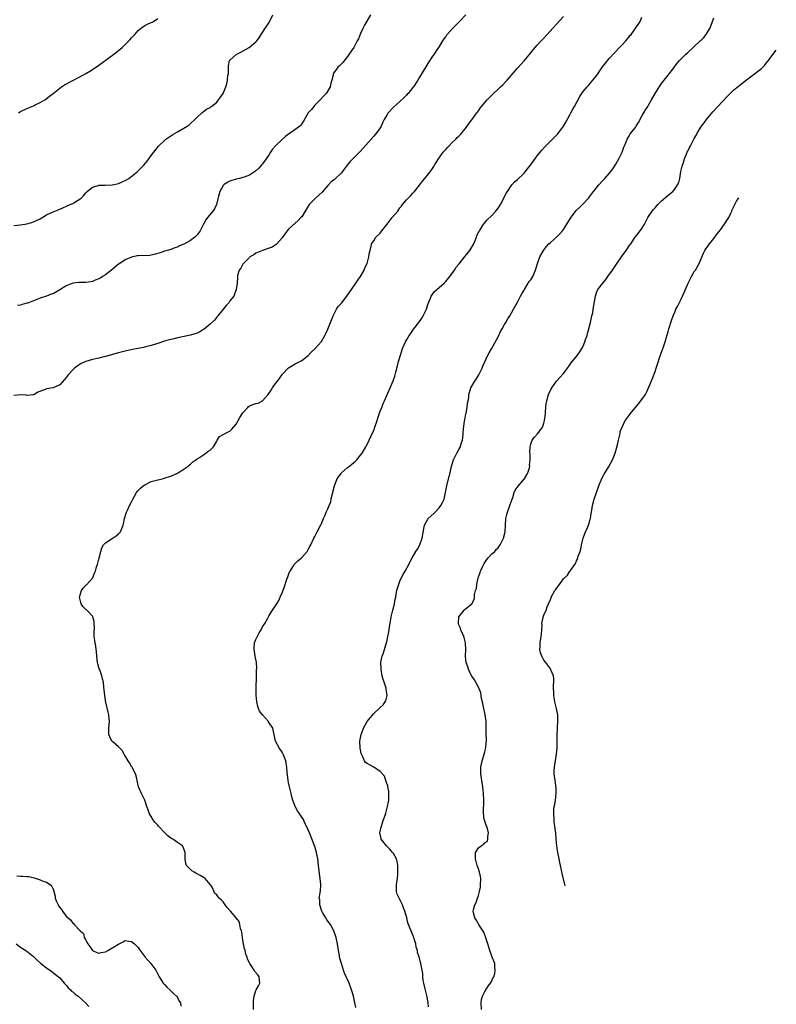
# Model space of a CAD drawing. Units: inches. Extents: x 2511000 to 2513632, y 1503000 to 1506000.
# Drawn here: x 2512971 to 2513202, y 1504005 to 1504306 of the extents above; entities that cross this region are included whole.
import ezdxf

# ---------------------------------------------------------------- set-up
doc = ezdxf.new("R2010")
doc.units = ezdxf.units.IN
doc.header["$MEASUREMENT"] = 0
doc.layers.add('LD25111503_10ft', color=100, linetype='Continuous')

msp = doc.modelspace()

# ---------------------------------------------------------------- linework, layer by layer
at = {"layer": 'LD25111503_10ft'}
for points, elevation in [([(2513107.17, 1504307), (2513105.22, 1504305), (2513105, 1504304.74), (2513103.33, 1504303), (2513101.24, 1504300.76), (2513101, 1504300.4), (2513100.39, 1504299.61), (2513100.05, 1504299), (2513099, 1504297.35), (2513098.8, 1504297), (2513098.05, 1504295.95), (2513097.44, 1504295), (2513097, 1504294.4), (2513095.63, 1504292.37), (2513094.88, 1504291.12), (2513093, 1504287.91), (2513092.44, 1504287), (2513091.12, 1504285), (2513091, 1504284.83), (2513089.48, 1504283), (2513089.25, 1504282.75), (2513089, 1504282.46), (2513088.28, 1504281.72), (2513087, 1504280.47), (2513085.16, 1504278.84), (2513083.45, 1504277), (2513083, 1504276.34), (2513082.24, 1504275), (2513081.81, 1504274.19), (2513081.31, 1504273), (2513081, 1504272.47), (2513080, 1504271), (2513079, 1504269.87), (2513078.21, 1504269), (2513075.78, 1504266.22), (2513074.82, 1504265.18), (2513071.82, 1504262.18), (2513070.92, 1504261.08), (2513069.35, 1504259), (2513069, 1504258.56), (2513067.36, 1504257), (2513067, 1504256.71), (2513066.02, 1504255.98), (2513065, 1504254.88), (2513063.23, 1504252.77), (2513061.25, 1504251), (2513061, 1504250.79), (2513059.27, 1504249), (2513058, 1504247), (2513057, 1504245.29), (2513056.76, 1504245), (2513055.9, 1504244.1), (2513055, 1504243.35), (2513053, 1504241.48), (2513052.56, 1504241), (2513051.89, 1504240.11), (2513051, 1504238.88), (2513049.43, 1504237), (2513049.22, 1504236.78), (2513047.98, 1504236.02), (2513047, 1504235.66), (2513045, 1504234.98), (2513043, 1504234.11), (2513042.32, 1504233.68), (2513041.18, 1504233), (2513041, 1504232.84), (2513039.15, 1504231), (2513039.11, 1504230.89), (2513039, 1504230.76), (2513038.39, 1504229.61), (2513037.88, 1504229), (2513037.36, 1504227.36), (2513037.31, 1504227), (2513037.33, 1504226.67), (2513037.22, 1504225), (2513036.99, 1504223), (2513036.23, 1504221), (2513035, 1504219.56), (2513034.66, 1504219), (2513033.88, 1504218.12), (2513031.31, 1504215), (2513031.18, 1504214.82), (2513031, 1504214.63), (2513030.29, 1504213.71), (2513029, 1504212.43), (2513027.12, 1504210.88), (2513027, 1504210.81), (2513025.88, 1504210.12), (2513025, 1504209.72), (2513023, 1504209.05), (2513020.53, 1504208.53), (2513019, 1504208.24), (2513018, 1504208), (2513017, 1504207.81), (2513015.31, 1504207.31), (2513015, 1504207.24), (2513013, 1504206.57), (2513011, 1504205.95), (2513009.62, 1504205.62), (2513008.64, 1504205.36), (2513005.31, 1504204.69), (2513003, 1504204.18), (2513001, 1504203.69), (2512997, 1504202.58), (2512996.47, 1504202.47), (2512995, 1504202.09), (2512993, 1504201.64), (2512991, 1504201.06), (2512989.6, 1504200.4), (2512989, 1504200.02), (2512988.36, 1504199.64), (2512987.55, 1504199), (2512987, 1504198.47), (2512985.57, 1504197), (2512985, 1504196.18), (2512984.46, 1504195.54), (2512983, 1504193.88), (2512981, 1504193.01), (2512979, 1504192.66), (2512978.37, 1504192.37), (2512976.31, 1504191.69), (2512975.28, 1504191), (2512975, 1504190.85), (2512974.85, 1504190.85), (2512973, 1504190.67), (2512972.73, 1504190.73), (2512971, 1504190.85), (2512969, 1504190.65)], 8270), ([(2512969, 1504242.57), (2512971, 1504242.8), (2512973, 1504243.1), (2512974.47, 1504243.53), (2512975, 1504243.71), (2512975.9, 1504244.1), (2512977, 1504244.69), (2512979, 1504245.89), (2512981, 1504246.79), (2512982.58, 1504247.43), (2512983, 1504247.58), (2512986.2, 1504249), (2512987, 1504249.38), (2512987.93, 1504249.93), (2512989, 1504250.52), (2512989.58, 1504251), (2512990.3, 1504251.7), (2512991, 1504252.58), (2512991.38, 1504253), (2512993, 1504254.34), (2512994.86, 1504254.86), (2512995, 1504254.91), (2512996.92, 1504254.93), (2512999, 1504255.03), (2513000.62, 1504255.38), (2513001, 1504255.48), (2513002.09, 1504255.91), (2513003.44, 1504256.56), (2513004.13, 1504257), (2513006.72, 1504259), (2513008.72, 1504261), (2513009.73, 1504262.27), (2513011, 1504263.98), (2513011.74, 1504265), (2513013.18, 1504266.82), (2513013.33, 1504267), (2513015, 1504268.6), (2513015.49, 1504269), (2513017, 1504270.02), (2513017.61, 1504270.39), (2513019, 1504271.2), (2513021, 1504272.32), (2513022, 1504273), (2513022.58, 1504273.42), (2513023, 1504273.76), (2513024.3, 1504275), (2513025, 1504275.71), (2513026.48, 1504277), (2513026.74, 1504277.26), (2513027, 1504277.43), (2513027.87, 1504278.13), (2513029, 1504278.71), (2513029.15, 1504278.85), (2513029.39, 1504279), (2513031, 1504280.34), (2513031.59, 1504281), (2513032.14, 1504281.86), (2513033.02, 1504283), (2513033.76, 1504285), (2513034.06, 1504285.94), (2513034.26, 1504287), (2513034.45, 1504288.45), (2513034.56, 1504289), (2513034.63, 1504291.37), (2513034.91, 1504293), (2513035, 1504293.13), (2513037, 1504294.91), (2513037.15, 1504295), (2513038.41, 1504295.59), (2513040.96, 1504297), (2513043, 1504298.72), (2513043.3, 1504299), (2513044.02, 1504299.98), (2513044.6, 1504301), (2513045.88, 1504303), (2513047, 1504304.64), (2513047.13, 1504304.87), (2513048.21, 1504307)], 8250), ([(2513078.05, 1504307), (2513076.18, 1504303.82), (2513075.76, 1504303), (2513075, 1504301.33), (2513074.32, 1504299.68), (2513073.99, 1504299), (2513072.89, 1504297), (2513072.15, 1504295.85), (2513071, 1504294.23), (2513069.55, 1504292.45), (2513068.57, 1504291.43), (2513068.07, 1504291), (2513067.59, 1504290.41), (2513067, 1504289.57), (2513066.65, 1504289), (2513066.58, 1504288.58), (2513066.18, 1504287), (2513065.9, 1504286.1), (2513065.64, 1504285), (2513064.42, 1504283), (2513063.76, 1504282.24), (2513062.63, 1504281), (2513061, 1504279.35), (2513060.68, 1504279), (2513059.93, 1504278.07), (2513059.01, 1504277), (2513057.54, 1504274.46), (2513056.68, 1504273.32), (2513056.37, 1504273), (2513053.78, 1504271), (2513053, 1504270.49), (2513052.11, 1504269.89), (2513051, 1504268.88), (2513048.98, 1504267), (2513048.09, 1504265.91), (2513047.43, 1504265), (2513047, 1504264.3), (2513046.1, 1504263), (2513045, 1504261.49), (2513044.79, 1504261.22), (2513043.85, 1504260.15), (2513042.82, 1504259.18), (2513042.59, 1504259), (2513041, 1504258), (2513039.4, 1504257.4), (2513039, 1504257.23), (2513038.02, 1504257), (2513037, 1504256.79), (2513035, 1504256.19), (2513034.25, 1504255.75), (2513033.19, 1504255), (2513033, 1504254.81), (2513032, 1504253), (2513031.6, 1504251.6), (2513030.93, 1504249), (2513030.34, 1504247.66), (2513029.84, 1504247), (2513028.19, 1504245), (2513027.7, 1504244.3), (2513026.94, 1504243.06), (2513025.9, 1504241), (2513025, 1504239.75), (2513024.64, 1504239.36), (2513024.29, 1504239), (2513023, 1504238.04), (2513021, 1504236.94), (2513019.61, 1504236.39), (2513019, 1504236), (2513018.21, 1504235.79), (2513017, 1504235.29), (2513015.9, 1504235), (2513015, 1504234.74), (2513013.7, 1504234.3), (2513012.19, 1504233.81), (2513011, 1504233.54), (2513010.53, 1504233.47), (2513007, 1504233.34), (2513006.68, 1504233.32), (2513005, 1504232.94), (2513003, 1504232.09), (2513001.35, 1504231), (2513001, 1504230.74), (2512998.95, 1504229.05), (2512997, 1504227.52), (2512996.14, 1504227), (2512995.48, 1504226.52), (2512995, 1504226.31), (2512993.9, 1504225.9), (2512993, 1504225.52), (2512992.57, 1504225.43), (2512991, 1504225.22), (2512989, 1504225.21), (2512987, 1504224.95), (2512985, 1504224.12), (2512983.04, 1504222.96), (2512981, 1504221.77), (2512980.43, 1504221.57), (2512979, 1504221.03), (2512977, 1504220.41), (2512973.49, 1504219), (2512973.14, 1504218.86), (2512973, 1504218.82), (2512971.58, 1504218.42), (2512971, 1504218.29), (2512970.14, 1504218.14)], 8260), ([(2513042.29, 1504003), (2513042.24, 1504005), (2513042.26, 1504005.74), (2513042.42, 1504007), (2513043, 1504008.82), (2513043.11, 1504009), (2513043.76, 1504010.24), (2513044.23, 1504011), (2513044.03, 1504013), (2513043.53, 1504013.53), (2513042.64, 1504014.64), (2513042.47, 1504015), (2513041.55, 1504016.45), (2513041.08, 1504017.08), (2513041, 1504017.27), (2513040.41, 1504018.41), (2513040.3, 1504019), (2513039.91, 1504019.91), (2513039.66, 1504021), (2513039.5, 1504021.5), (2513039.18, 1504023), (2513039, 1504024.18), (2513038.84, 1504025), (2513038.64, 1504026.64), (2513038.54, 1504027), (2513038.28, 1504027.72), (2513038.08, 1504029), (2513037.85, 1504029.85), (2513037, 1504031.04), (2513035.2, 1504033), (2513035.11, 1504033.11), (2513035, 1504033.28), (2513034.2, 1504034.2), (2513033.59, 1504035), (2513033, 1504035.9), (2513032.43, 1504036.43), (2513031.78, 1504037), (2513031.41, 1504037.41), (2513031, 1504038.01), (2513030.46, 1504038.46), (2513029.61, 1504040.39), (2513029.25, 1504041), (2513029, 1504041.22), (2513027.52, 1504043), (2513027.21, 1504043.21), (2513027, 1504043.3), (2513025.96, 1504043.96), (2513024.67, 1504044.67), (2513024.15, 1504045), (2513023.4, 1504045.4), (2513023, 1504045.78), (2513021.81, 1504047), (2513021.57, 1504047.57), (2513021.35, 1504049), (2513021.39, 1504050.61), (2513021.36, 1504051), (2513021, 1504052.12), (2513020.5, 1504053), (2513019, 1504054.05), (2513017.6, 1504055), (2513017.22, 1504055.22), (2513017, 1504055.39), (2513016.04, 1504056.04), (2513015.19, 1504057), (2513013.23, 1504059), (2513013, 1504059.29), (2513012.16, 1504060.16), (2513011.52, 1504061), (2513011, 1504061.96), (2513010.32, 1504063), (2513010.02, 1504064.02), (2513009.64, 1504065), (2513009, 1504067), (2513008.36, 1504068.36), (2513008, 1504069), (2513007.12, 1504071), (2513007, 1504071.46), (2513006.67, 1504073), (2513006.42, 1504074.42), (2513006.21, 1504075), (2513005.31, 1504076.69), (2513005.12, 1504077.12), (2513005, 1504077.29), (2513004.34, 1504078.34), (2513003.9, 1504079), (2513002.85, 1504080.85), (2513002.74, 1504081), (2513002.13, 1504082.13), (2513001.24, 1504083), (2513001, 1504083.31), (2512999.36, 1504084.64), (2512998.95, 1504085), (2512998.36, 1504086.36), (2512998, 1504087), (2512998.07, 1504087.93), (2512998.07, 1504089), (2512998.11, 1504090.11), (2512998.22, 1504091), (2512998.14, 1504091.86), (2512998, 1504093), (2512997.83, 1504093.83), (2512997.1, 1504096.9), (2512997, 1504097.46), (2512996.76, 1504099), (2512996.54, 1504101.46), (2512996.36, 1504103), (2512996.05, 1504104.05), (2512995.87, 1504105), (2512995.25, 1504106.75), (2512995.11, 1504107.11), (2512994.66, 1504108.66), (2512994.6, 1504109), (2512994.4, 1504111), (2512994.3, 1504112.3), (2512994.05, 1504114.05), (2512993.84, 1504115), (2512993.78, 1504115.78), (2512993.59, 1504117), (2512993.56, 1504118.44), (2512993.69, 1504119.69), (2512993.59, 1504121), (2512993.52, 1504121.52), (2512993.1, 1504123), (2512993, 1504123.22), (2512991.33, 1504125), (2512991.16, 1504125.16), (2512991, 1504125.28), (2512990.11, 1504126.11), (2512989.56, 1504127), (2512989.08, 1504129), (2512989.71, 1504131), (2512990.22, 1504131.78), (2512991, 1504132.66), (2512991.18, 1504132.82), (2512993, 1504134.81), (2512993.1, 1504135), (2512993.68, 1504136.32), (2512993.91, 1504137), (2512994.3, 1504138.3), (2512994.55, 1504139), (2512995, 1504140.64), (2512995.56, 1504143), (2512995.92, 1504144.08), (2512996.4, 1504145), (2512997, 1504145.62), (2512998.7, 1504146.7), (2513000.26, 1504147.74), (2513001, 1504148.37), (2513001.6, 1504149), (2513001.96, 1504149.96), (2513002.42, 1504151), (2513002.54, 1504151.46), (2513002.78, 1504153), (2513003.34, 1504154.66), (2513003.42, 1504155), (2513003.79, 1504155.79), (2513004.38, 1504157), (2513005, 1504158.14), (2513005.27, 1504158.73), (2513005.38, 1504159), (2513005.88, 1504159.88), (2513006.49, 1504161), (2513006.7, 1504161.3), (2513007.7, 1504162.3), (2513008.56, 1504163), (2513009, 1504163.3), (2513011, 1504164.31), (2513013, 1504164.91), (2513013.48, 1504165), (2513014.7, 1504165.3), (2513015.6, 1504165.6), (2513017, 1504166.04), (2513019, 1504166.91), (2513019.18, 1504167), (2513022.3, 1504169), (2513022.63, 1504169.37), (2513023, 1504169.67), (2513023.66, 1504170.34), (2513024.62, 1504171), (2513025, 1504171.33), (2513025.7, 1504171.7), (2513027, 1504172.54), (2513027.65, 1504173), (2513028.42, 1504173.58), (2513029, 1504173.95), (2513029.99, 1504175), (2513031, 1504176.73), (2513031.19, 1504177), (2513031.85, 1504178.15), (2513033, 1504178.72), (2513033.15, 1504178.85), (2513034.47, 1504179.53), (2513035, 1504179.72), (2513035.64, 1504180.36), (2513037, 1504181.92), (2513038.12, 1504183.88), (2513038.8, 1504185), (2513039, 1504185.31), (2513040.48, 1504187), (2513040.73, 1504187.27), (2513041, 1504187.44), (2513042.08, 1504187.92), (2513043, 1504188.25), (2513043.65, 1504188.35), (2513045, 1504189.04), (2513046.69, 1504191), (2513047.68, 1504192.32), (2513048.08, 1504193), (2513049, 1504194.29), (2513049.6, 1504195), (2513050.15, 1504195.85), (2513051, 1504197.07), (2513052.89, 1504199), (2513053, 1504199.09), (2513055, 1504200.34), (2513055.43, 1504200.57), (2513057, 1504201.36), (2513059, 1504202.91), (2513059.97, 1504204.03), (2513061, 1504204.87), (2513061.13, 1504205), (2513062.93, 1504207), (2513063, 1504207.1), (2513064.07, 1504209), (2513064.38, 1504209.62), (2513065, 1504210.91), (2513066.58, 1504215), (2513067.67, 1504217), (2513068.18, 1504217.82), (2513069.21, 1504219), (2513070.05, 1504220.05), (2513070.78, 1504221), (2513071.66, 1504222.34), (2513072.19, 1504223), (2513073.57, 1504225), (2513074.12, 1504225.88), (2513074.91, 1504227), (2513076.05, 1504229), (2513076.29, 1504229.71), (2513076.96, 1504231), (2513077.55, 1504233), (2513077.66, 1504234.34), (2513077.9, 1504235), (2513078.27, 1504236.27), (2513078.3, 1504237), (2513079, 1504237.91), (2513079.64, 1504239), (2513081, 1504240.26), (2513081.51, 1504241), (2513083.08, 1504243), (2513084.69, 1504245), (2513086.33, 1504247), (2513087, 1504247.96), (2513087.45, 1504248.55), (2513087.76, 1504249), (2513089, 1504250.48), (2513089.51, 1504251), (2513090.29, 1504251.71), (2513091, 1504252.53), (2513091.43, 1504253), (2513093, 1504254.98), (2513093.88, 1504256.12), (2513094.62, 1504257), (2513095, 1504257.49), (2513096.24, 1504259), (2513097, 1504260.07), (2513097.36, 1504260.64), (2513097.62, 1504261), (2513098.11, 1504261.89), (2513098.85, 1504263), (2513100.25, 1504265), (2513100.59, 1504265.41), (2513101, 1504265.8), (2513101.55, 1504266.45), (2513102.07, 1504267), (2513103, 1504267.95), (2513104.08, 1504269), (2513104.51, 1504269.49), (2513105, 1504269.92), (2513105.54, 1504270.46), (2513106.03, 1504271), (2513107, 1504272.16), (2513107.61, 1504273), (2513108.16, 1504273.84), (2513109, 1504274.89), (2513110.52, 1504277), (2513110.71, 1504277.29), (2513111, 1504277.67), (2513111.53, 1504278.47), (2513111.99, 1504279), (2513113.66, 1504281), (2513115.6, 1504283), (2513117, 1504284.24), (2513117.8, 1504285), (2513118.44, 1504285.56), (2513119.42, 1504286.58), (2513119.75, 1504287), (2513121, 1504288.47), (2513123, 1504290.7), (2513124.11, 1504291.89), (2513125.04, 1504292.96), (2513127, 1504295.37), (2513127.76, 1504296.25), (2513128.34, 1504297), (2513129, 1504297.74), (2513130.17, 1504299), (2513130.59, 1504299.41), (2513131, 1504299.87), (2513133.88, 1504303), (2513135, 1504304.29), (2513137, 1504306.51)], 8280), ([(2513073.54, 1504003.54), (2513073.24, 1504005), (2513072.79, 1504007), (2513072.37, 1504008.37), (2513072.25, 1504009), (2513071.51, 1504011), (2513071, 1504012.13), (2513070.72, 1504012.72), (2513070.6, 1504013), (2513070.1, 1504014.1), (2513069.76, 1504015), (2513069.1, 1504017), (2513068.58, 1504019), (2513068.51, 1504019.49), (2513068.23, 1504021), (2513067.91, 1504023), (2513067.47, 1504025), (2513066.81, 1504027), (2513065.75, 1504029), (2513065, 1504029.98), (2513064.57, 1504030.57), (2513064.33, 1504031), (2513063.37, 1504032.63), (2513063.14, 1504033), (2513062.49, 1504035), (2513062.48, 1504036.48), (2513062.37, 1504037), (2513062.67, 1504038.67), (2513062.69, 1504039.31), (2513062.84, 1504041), (2513062.83, 1504041.17), (2513062.66, 1504043), (2513062.46, 1504044.46), (2513062.27, 1504046.27), (2513062.16, 1504047), (2513062.06, 1504048.06), (2513061.89, 1504049), (2513061.59, 1504050.41), (2513061.49, 1504051), (2513061, 1504052.82), (2513059.32, 1504057), (2513059, 1504057.9), (2513058.46, 1504059), (2513057.95, 1504059.95), (2513057.51, 1504061), (2513057, 1504061.76), (2513056.21, 1504063), (2513055.69, 1504063.69), (2513054.98, 1504065), (2513054.29, 1504067), (2513054.01, 1504068.01), (2513053.79, 1504069), (2513053.29, 1504071), (2513053, 1504072.32), (2513052.86, 1504073), (2513052.69, 1504074.69), (2513052.58, 1504075.42), (2513052.49, 1504077), (2513052.28, 1504078.28), (2513052.15, 1504079), (2513051.36, 1504081), (2513051.24, 1504081.24), (2513051, 1504081.64), (2513050.07, 1504083), (2513048.93, 1504085), (2513048.13, 1504089), (2513046.88, 1504090.88), (2513046.82, 1504091), (2513045, 1504093), (2513044.13, 1504094.13), (2513043.8, 1504095), (2513043.54, 1504095.54), (2513043.23, 1504097), (2513043.06, 1504099.06), (2513043.06, 1504101), (2513043.1, 1504102.9), (2513043.12, 1504103.12), (2513043.17, 1504105), (2513043.2, 1504106.8), (2513043.32, 1504107.32), (2513043.21, 1504109), (2513042.79, 1504111), (2513042.51, 1504112.51), (2513042.43, 1504113), (2513042.45, 1504113.55), (2513042.59, 1504115), (2513043, 1504116.08), (2513043.94, 1504118.06), (2513044.56, 1504119), (2513045, 1504119.9), (2513045.72, 1504121), (2513046.59, 1504122.59), (2513047, 1504123.38), (2513047.62, 1504124.38), (2513049.35, 1504127), (2513049.97, 1504128.03), (2513050.42, 1504129), (2513051, 1504130.36), (2513051.69, 1504132.31), (2513052.49, 1504134.49), (2513052.75, 1504135.25), (2513053.3, 1504136.7), (2513053.46, 1504137), (2513054.32, 1504138.32), (2513054.72, 1504139), (2513055, 1504139.31), (2513055.84, 1504140.16), (2513056.89, 1504141), (2513057, 1504141.1), (2513058.61, 1504143), (2513059, 1504143.62), (2513059.47, 1504144.53), (2513059.74, 1504145), (2513060.7, 1504147), (2513061, 1504147.56), (2513061.71, 1504149), (2513062.84, 1504151.16), (2513063, 1504151.51), (2513063.62, 1504153), (2513064.1, 1504153.9), (2513064.5, 1504155), (2513065, 1504155.99), (2513065.38, 1504157), (2513065.87, 1504158.13), (2513066, 1504159), (2513066.25, 1504160.25), (2513066.99, 1504163), (2513067.77, 1504165), (2513068.19, 1504165.81), (2513069, 1504166.81), (2513069.19, 1504167), (2513071, 1504168.6), (2513071.62, 1504169), (2513072.34, 1504169.66), (2513073.42, 1504170.58), (2513073.85, 1504171), (2513075, 1504172.43), (2513075.42, 1504173), (2513076.6, 1504175), (2513077, 1504175.63), (2513077.58, 1504177), (2513078.07, 1504178.07), (2513078.55, 1504179), (2513079, 1504179.95), (2513079.38, 1504181), (2513080.04, 1504183), (2513080.25, 1504183.75), (2513081, 1504185.84), (2513081.44, 1504187), (2513081.84, 1504188.16), (2513082.26, 1504189), (2513083, 1504190.65), (2513083.32, 1504191.32), (2513084.06, 1504193), (2513084.91, 1504195.09), (2513085.43, 1504196.57), (2513085.55, 1504197), (2513085.73, 1504197.73), (2513086.32, 1504199.68), (2513086.62, 1504201), (2513087.19, 1504203), (2513087.83, 1504205), (2513088.67, 1504207), (2513089, 1504207.59), (2513089.87, 1504209), (2513090.36, 1504209.64), (2513091, 1504210.66), (2513091.24, 1504211), (2513092.76, 1504213), (2513093.69, 1504214.31), (2513094.09, 1504215), (2513095, 1504216.79), (2513095.09, 1504217), (2513095.54, 1504218.46), (2513096.38, 1504220.38), (2513096.61, 1504221), (2513097.61, 1504222.39), (2513098.28, 1504223), (2513099, 1504223.62), (2513100.55, 1504225), (2513101, 1504225.47), (2513102.3, 1504227), (2513103.71, 1504229), (2513104.18, 1504229.82), (2513105, 1504230.74), (2513105.1, 1504230.9), (2513107, 1504233.19), (2513108.41, 1504235), (2513109, 1504235.98), (2513109.57, 1504237), (2513110.41, 1504239), (2513110.57, 1504239.43), (2513111.18, 1504240.82), (2513111.29, 1504241), (2513111.84, 1504241.84), (2513112.55, 1504243), (2513112.75, 1504243.25), (2513113.71, 1504244.29), (2513115, 1504245.55), (2513116.29, 1504247), (2513116.61, 1504247.39), (2513117, 1504247.91), (2513117.44, 1504248.56), (2513117.71, 1504249), (2513118.8, 1504251), (2513119.52, 1504252.48), (2513119.85, 1504253), (2513121, 1504254.69), (2513121.25, 1504255), (2513122.08, 1504255.92), (2513123, 1504256.7), (2513125, 1504258.64), (2513125.32, 1504259), (2513126.05, 1504259.95), (2513126.95, 1504261), (2513129, 1504263.9), (2513129.89, 1504265), (2513130.36, 1504265.64), (2513131.32, 1504266.68), (2513134.32, 1504269.68), (2513135, 1504270.32), (2513135.33, 1504270.67), (2513137.05, 1504273), (2513137.77, 1504274.23), (2513139, 1504276.42), (2513139.3, 1504277), (2513139.85, 1504278.15), (2513140.34, 1504279), (2513141.97, 1504282.03), (2513142.59, 1504283), (2513143, 1504283.57), (2513144.21, 1504285), (2513144.62, 1504285.38), (2513145, 1504285.79), (2513146, 1504287), (2513147, 1504288.28), (2513147.47, 1504289), (2513148.94, 1504291.06), (2513149.81, 1504292.19), (2513151, 1504293.65), (2513152.57, 1504295.43), (2513154.17, 1504297), (2513155, 1504297.88), (2513156.03, 1504299), (2513156.45, 1504299.55), (2513157, 1504300.22), (2513157.34, 1504300.66), (2513157.65, 1504301), (2513159.17, 1504303), (2513160.4, 1504305), (2513161, 1504306.29)], 8290), ([(2513095.77, 1504003.77), (2513095.67, 1504005), (2513095.25, 1504007.25), (2513094.86, 1504008.86), (2513094.73, 1504009.27), (2513094.33, 1504011), (2513094.15, 1504011.85), (2513094.02, 1504013), (2513093.99, 1504013.98), (2513093.81, 1504015), (2513093.52, 1504016.48), (2513093.45, 1504017), (2513093.33, 1504017.33), (2513093, 1504018.72), (2513092.92, 1504019), (2513092.41, 1504020.41), (2513092.39, 1504021), (2513092.02, 1504022.02), (2513091.91, 1504023), (2513091.4, 1504024.6), (2513091.25, 1504025), (2513090.4, 1504027), (2513090.04, 1504027.96), (2513089.63, 1504029), (2513089.46, 1504029.46), (2513089.08, 1504031), (2513088.53, 1504033), (2513088.06, 1504034.06), (2513087.77, 1504035), (2513087, 1504036.55), (2513086.74, 1504037), (2513086.2, 1504038.2), (2513085.93, 1504039), (2513085.95, 1504040.05), (2513085.92, 1504041), (2513086.09, 1504041.91), (2513086.23, 1504043), (2513086.33, 1504044.33), (2513086.41, 1504045), (2513086.37, 1504047), (2513086.19, 1504048.19), (2513085.97, 1504049), (2513085, 1504050.66), (2513084.78, 1504051), (2513083.97, 1504051.97), (2513082.86, 1504053), (2513081.26, 1504055), (2513081.23, 1504055.23), (2513080.88, 1504057), (2513081.28, 1504058.72), (2513081.36, 1504059), (2513082.03, 1504061), (2513082.25, 1504061.75), (2513082.68, 1504063), (2513083.24, 1504065), (2513083.52, 1504066.48), (2513083.58, 1504067), (2513083.58, 1504067.58), (2513083.63, 1504069), (2513083.58, 1504069.57), (2513083.34, 1504071), (2513083.31, 1504071.31), (2513083, 1504072.05), (2513082.68, 1504073), (2513082.28, 1504074.28), (2513081, 1504075.73), (2513079.05, 1504077.05), (2513079, 1504077.05), (2513077.76, 1504077.76), (2513077, 1504078.18), (2513076.52, 1504078.52), (2513076.18, 1504079), (2513075.56, 1504080.44), (2513075.25, 1504081), (2513075.18, 1504081.18), (2513074.85, 1504082.85), (2513074.77, 1504085), (2513075.14, 1504087), (2513075.63, 1504088.37), (2513075.92, 1504089), (2513077, 1504091.03), (2513079, 1504093.46), (2513080.85, 1504095.15), (2513081, 1504095.33), (2513081.89, 1504096.11), (2513082.66, 1504097.34), (2513083.08, 1504099), (2513083.06, 1504099.06), (2513083, 1504099.6), (2513082.83, 1504100.83), (2513082.84, 1504101), (2513082.79, 1504101.21), (2513082.22, 1504103), (2513081.89, 1504103.89), (2513081.61, 1504105), (2513081.23, 1504107), (2513081.26, 1504107.26), (2513081.21, 1504109), (2513081.44, 1504110.56), (2513081.63, 1504111), (2513082, 1504112), (2513083, 1504115.47), (2513083.6, 1504118.4), (2513083.8, 1504119.8), (2513084.34, 1504123), (2513084.8, 1504125), (2513085.31, 1504127), (2513085.59, 1504128.41), (2513085.72, 1504129), (2513085.9, 1504129.9), (2513086.09, 1504131), (2513086.25, 1504131.75), (2513086.63, 1504133), (2513087, 1504133.86), (2513087.53, 1504135), (2513088.04, 1504135.96), (2513088.66, 1504137), (2513089.7, 1504139), (2513090.12, 1504139.88), (2513090.73, 1504141), (2513091.92, 1504143), (2513092.37, 1504143.63), (2513093.1, 1504145), (2513093.86, 1504147), (2513094.47, 1504150.47), (2513094.54, 1504151), (2513095, 1504151.97), (2513095.63, 1504153), (2513097.38, 1504154.62), (2513097.76, 1504155), (2513099, 1504156.3), (2513099.55, 1504157), (2513099.99, 1504157.99), (2513100.5, 1504159), (2513100.99, 1504161), (2513101.38, 1504163), (2513102.06, 1504165.94), (2513102.34, 1504167), (2513102.8, 1504169), (2513103, 1504169.7), (2513103.31, 1504170.69), (2513103.42, 1504171), (2513104.38, 1504173), (2513105, 1504174.14), (2513105.33, 1504174.67), (2513105.48, 1504175), (2513105.65, 1504175.65), (2513106.13, 1504177), (2513106.28, 1504177.72), (2513106.48, 1504180.48), (2513106.78, 1504182.78), (2513106.81, 1504183.19), (2513107.16, 1504185), (2513107.23, 1504185.23), (2513107.55, 1504187), (2513107.65, 1504188.35), (2513107.85, 1504189), (2513108.05, 1504190.05), (2513108.07, 1504191), (2513108.54, 1504192.54), (2513108.66, 1504193), (2513109.86, 1504195), (2513110.33, 1504195.67), (2513111.11, 1504197), (2513112.12, 1504199), (2513112.4, 1504199.6), (2513113.9, 1504203), (2513114.3, 1504203.7), (2513115, 1504204.89), (2513117, 1504208.54), (2513117.79, 1504210.21), (2513118.26, 1504211), (2513119, 1504212.39), (2513119.37, 1504213), (2513119.95, 1504214.05), (2513120.56, 1504215), (2513121, 1504215.67), (2513121.73, 1504217), (2513123, 1504219.13), (2513123.91, 1504221), (2513124.29, 1504221.71), (2513125, 1504222.85), (2513125.07, 1504223), (2513126.56, 1504225.44), (2513127, 1504226.01), (2513127.61, 1504227), (2513128.49, 1504229), (2513129.09, 1504231), (2513129.81, 1504233), (2513130.93, 1504235), (2513131.84, 1504236.16), (2513132.58, 1504237), (2513133, 1504237.43), (2513134.83, 1504239), (2513135.93, 1504240.07), (2513136.75, 1504241), (2513137, 1504241.36), (2513138.02, 1504243), (2513139.12, 1504244.88), (2513140.86, 1504247.14), (2513141.86, 1504248.14), (2513143, 1504249.18), (2513144.67, 1504251), (2513145, 1504251.39), (2513146.18, 1504253), (2513147, 1504254.03), (2513147.82, 1504255), (2513149, 1504256.34), (2513149.69, 1504257), (2513151, 1504258.49), (2513151.43, 1504259), (2513152.11, 1504259.89), (2513153, 1504261.35), (2513153.94, 1504263), (2513154.93, 1504265), (2513155.47, 1504266.53), (2513155.66, 1504267), (2513156.19, 1504268.19), (2513156.5, 1504269), (2513156.66, 1504269.34), (2513157, 1504269.85), (2513157.42, 1504270.58), (2513159, 1504272.61), (2513159.25, 1504273), (2513159.91, 1504274.09), (2513161, 1504276), (2513162.05, 1504277.95), (2513162.76, 1504279), (2513163, 1504279.38), (2513163.93, 1504281), (2513165.06, 1504283), (2513166.56, 1504285.44), (2513167, 1504285.98), (2513167.77, 1504287), (2513169, 1504288.59), (2513169.34, 1504289), (2513170.44, 1504290.44), (2513171.76, 1504292.24), (2513172.45, 1504293), (2513173, 1504293.57), (2513174.45, 1504295), (2513175, 1504295.46), (2513176.68, 1504297), (2513177, 1504297.27), (2513178.84, 1504299), (2513179, 1504299.17), (2513179.94, 1504300.06), (2513180.67, 1504301), (2513181.84, 1504303), (2513182.17, 1504303.83), (2513183, 1504306.12)], 8300), ([(2512970.43, 1504277), (2512971, 1504277.4), (2512973, 1504278.34), (2512973.47, 1504278.53), (2512975, 1504279.23), (2512975.46, 1504279.46), (2512977, 1504280.19), (2512978.43, 1504281), (2512978.78, 1504281.22), (2512979.91, 1504282.09), (2512980.96, 1504283), (2512983, 1504284.61), (2512983.52, 1504285), (2512984.44, 1504285.56), (2512987.05, 1504286.95), (2512989, 1504287.95), (2512991, 1504289.03), (2512992.22, 1504289.78), (2512993, 1504290.24), (2512995, 1504291.61), (2512999.56, 1504295), (2513001, 1504296.1), (2513002.11, 1504297), (2513004.17, 1504299), (2513004.56, 1504299.44), (2513005, 1504300), (2513005.97, 1504301), (2513007, 1504302.18), (2513008, 1504303), (2513009, 1504303.71), (2513009.83, 1504304.17), (2513011, 1504304.64), (2513011.24, 1504304.76), (2513011.69, 1504305), (2513013, 1504305.83)], 8240), ([(2513111.92, 1504003), (2513111.82, 1504005), (2513111.98, 1504006.02), (2513112.21, 1504007), (2513113, 1504008.5), (2513113.94, 1504010.06), (2513114.7, 1504011), (2513115, 1504011.57), (2513115.42, 1504012.58), (2513115.68, 1504013), (2513115.99, 1504013.99), (2513116.17, 1504015), (2513116.04, 1504015.96), (2513116.02, 1504017), (2513115.75, 1504017.75), (2513115.25, 1504019), (2513115, 1504019.58), (2513114.49, 1504021), (2513113.9, 1504023), (2513113.39, 1504024.61), (2513113.22, 1504025.22), (2513112.63, 1504026.63), (2513111.21, 1504028.79), (2513110.36, 1504030.36), (2513109.87, 1504031), (2513109.48, 1504032.52), (2513109.39, 1504033), (2513109.48, 1504033.48), (2513109.88, 1504035), (2513110.3, 1504035.7), (2513110.71, 1504037), (2513111, 1504037.8), (2513111.34, 1504039), (2513111.62, 1504040.38), (2513111.69, 1504041), (2513111.7, 1504043), (2513111.62, 1504043.62), (2513111.33, 1504045), (2513111, 1504045.92), (2513110.67, 1504047), (2513110.1, 1504049), (2513110.1, 1504049.9), (2513110.15, 1504051), (2513111, 1504052.34), (2513111.82, 1504053), (2513112.57, 1504053.43), (2513113, 1504053.88), (2513113.65, 1504054.35), (2513113.93, 1504055), (2513113.87, 1504055.87), (2513114.09, 1504057), (2513113.74, 1504058.26), (2513113.34, 1504059.34), (2513112.84, 1504060.84), (2513112.81, 1504061), (2513112.58, 1504063), (2513112.66, 1504067), (2513112.57, 1504069), (2513112.39, 1504071), (2513112.1, 1504073), (2513111.78, 1504075), (2513111.78, 1504076.22), (2513111.76, 1504077), (2513112.17, 1504079), (2513112.36, 1504079.64), (2513112.81, 1504081), (2513113, 1504081.76), (2513113.27, 1504083), (2513113.38, 1504084.62), (2513113.44, 1504085), (2513113.46, 1504085.46), (2513113.41, 1504087), (2513113.39, 1504088.61), (2513113.4, 1504089.4), (2513113.34, 1504091), (2513113.06, 1504093.06), (2513112.56, 1504095.44), (2513112.25, 1504097), (2513111.99, 1504098.01), (2513111.82, 1504099), (2513111.72, 1504099.72), (2513111, 1504101.46), (2513109.78, 1504103.78), (2513109, 1504104.88), (2513108.93, 1504105), (2513108.32, 1504106.32), (2513107.98, 1504107), (2513107.72, 1504107.72), (2513107.31, 1504109), (2513107.06, 1504111), (2513107.12, 1504113), (2513107.03, 1504115), (2513106.63, 1504116.63), (2513106.51, 1504117), (2513106.09, 1504117.91), (2513105.62, 1504119), (2513105.48, 1504119.48), (2513105, 1504120.6), (2513104.91, 1504120.91), (2513104.9, 1504121), (2513105.02, 1504122.98), (2513106.63, 1504125), (2513107, 1504125.37), (2513108.99, 1504127.01), (2513109.74, 1504128.26), (2513109.8, 1504129), (2513109.8, 1504129.8), (2513110.14, 1504131), (2513110.38, 1504131.62), (2513110.49, 1504133), (2513110.93, 1504134.93), (2513111.49, 1504136.51), (2513111.64, 1504137), (2513112.28, 1504138.28), (2513112.73, 1504139.27), (2513113, 1504139.65), (2513113.53, 1504140.47), (2513114.03, 1504141), (2513115, 1504142.1), (2513116.03, 1504143), (2513116.45, 1504143.55), (2513117, 1504144.06), (2513117.39, 1504144.61), (2513117.7, 1504145), (2513118.38, 1504146.38), (2513118.66, 1504147), (2513119.16, 1504149), (2513119.39, 1504153), (2513119.74, 1504154.26), (2513119.91, 1504155), (2513120.65, 1504157), (2513120.72, 1504157.28), (2513121.29, 1504159), (2513121.48, 1504159.48), (2513121.96, 1504161), (2513122.27, 1504161.73), (2513123.11, 1504162.89), (2513124.92, 1504165), (2513125, 1504165.11), (2513125.71, 1504166.29), (2513126.09, 1504167), (2513126.57, 1504168.57), (2513126.68, 1504169), (2513126.67, 1504169.33), (2513126.81, 1504171), (2513126.79, 1504172.79), (2513126.77, 1504173.23), (2513126.85, 1504175), (2513127, 1504175.74), (2513127.4, 1504177), (2513128.1, 1504177.9), (2513129.09, 1504178.91), (2513129.43, 1504179.43), (2513130.55, 1504181), (2513131, 1504182.21), (2513131.2, 1504183), (2513131.47, 1504185), (2513131.53, 1504185.53), (2513131.62, 1504187), (2513131.76, 1504188.24), (2513131.87, 1504189), (2513132.46, 1504191), (2513133.29, 1504192.71), (2513133.47, 1504193), (2513134.91, 1504195), (2513135.89, 1504196.11), (2513137, 1504197.32), (2513138.2, 1504199), (2513139, 1504200.06), (2513139.38, 1504200.62), (2513141.34, 1504203), (2513142.04, 1504203.96), (2513142.66, 1504205), (2513143, 1504205.74), (2513143.52, 1504207), (2513143.76, 1504207.76), (2513144.2, 1504209), (2513144.38, 1504209.62), (2513144.74, 1504211), (2513145.23, 1504213), (2513145.53, 1504214.47), (2513145.71, 1504215), (2513145.94, 1504215.94), (2513146.13, 1504217), (2513146.75, 1504221), (2513147, 1504221.67), (2513147.34, 1504222.66), (2513147.51, 1504223), (2513149.05, 1504225), (2513149.92, 1504226.08), (2513150.59, 1504227), (2513152.01, 1504229), (2513153, 1504230.48), (2513153.22, 1504230.78), (2513154.77, 1504233), (2513156.19, 1504235), (2513157.34, 1504236.66), (2513157.55, 1504237), (2513158.95, 1504239), (2513159.84, 1504240.16), (2513161, 1504241.72), (2513161.76, 1504243), (2513162.2, 1504243.8), (2513162.82, 1504245), (2513164.1, 1504247), (2513164.51, 1504247.49), (2513165, 1504248.03), (2513165.44, 1504248.56), (2513165.83, 1504249), (2513167, 1504250.15), (2513169, 1504251.9), (2513170.39, 1504253), (2513171, 1504253.71), (2513171.9, 1504255), (2513172.22, 1504255.78), (2513172.53, 1504257), (2513172.9, 1504259.1), (2513173.26, 1504260.74), (2513173.34, 1504261), (2513173.56, 1504261.56), (2513174.01, 1504263), (2513174.85, 1504265), (2513175, 1504265.32), (2513175.58, 1504266.42), (2513175.86, 1504267), (2513176.79, 1504268.79), (2513177, 1504269.17), (2513177.68, 1504270.32), (2513178.01, 1504271), (2513179.22, 1504273), (2513180, 1504274), (2513180.68, 1504275), (2513182.66, 1504277.34), (2513184.24, 1504279), (2513187, 1504282.08), (2513187.94, 1504283), (2513189, 1504283.98), (2513191, 1504285.58), (2513193, 1504287.15), (2513195, 1504288.67), (2513196.36, 1504289.64), (2513197, 1504290.16), (2513197.47, 1504290.53), (2513198.48, 1504291.52), (2513199, 1504292.2), (2513199.65, 1504293), (2513201, 1504294.86), (2513202.07, 1504296.23)], 8310), ([(2513137.49, 1504040.8), (2513137.42, 1504041.17), (2513136.59, 1504044.59), (2513136.43, 1504045.57), (2513136.13, 1504047), (2513135.92, 1504047.92), (2513135.72, 1504049), (2513135.28, 1504051), (2513134.95, 1504053), (2513134.76, 1504055), (2513134.62, 1504057), (2513134.58, 1504057.42), (2513134.38, 1504059), (2513134.21, 1504060.21), (2513134.12, 1504061), (2513134.02, 1504063), (2513134.1, 1504064.1), (2513134.19, 1504065), (2513134.32, 1504065.68), (2513134.53, 1504067), (2513134.78, 1504069), (2513134.74, 1504070.74), (2513134.72, 1504071), (2513134.53, 1504072.53), (2513134.42, 1504073), (2513134.31, 1504074.31), (2513134.19, 1504075), (2513134.17, 1504075.83), (2513134.25, 1504077), (2513134.47, 1504078.47), (2513134.53, 1504079), (2513134.86, 1504081), (2513135.07, 1504083), (2513135.08, 1504084.92), (2513135.06, 1504087), (2513135.17, 1504088.83), (2513135.17, 1504089.17), (2513135.3, 1504091), (2513135.25, 1504093), (2513134.89, 1504095), (2513134.4, 1504097), (2513134.29, 1504097.71), (2513134.05, 1504099), (2513134.02, 1504100.02), (2513133.96, 1504101), (2513133.93, 1504102.07), (2513134.02, 1504103), (2513134.07, 1504104.07), (2513133.94, 1504105), (2513133.18, 1504106.82), (2513133.12, 1504107), (2513132.19, 1504108.19), (2513131.62, 1504109), (2513131, 1504109.8), (2513130.34, 1504111), (2513130.01, 1504112.01), (2513129.81, 1504113), (2513129.84, 1504113.84), (2513129.92, 1504115), (2513130.22, 1504117), (2513130.24, 1504117.76), (2513130.34, 1504119), (2513130.45, 1504120.45), (2513130.43, 1504121), (2513130.79, 1504122.79), (2513130.81, 1504123), (2513131, 1504123.53), (2513131.67, 1504125), (2513132.07, 1504126.07), (2513132.47, 1504127), (2513133, 1504128.32), (2513133.22, 1504128.78), (2513133.28, 1504129), (2513134.41, 1504131), (2513134.64, 1504131.36), (2513135, 1504131.88), (2513135.5, 1504132.5), (2513137, 1504134.57), (2513138.23, 1504135.77), (2513139, 1504136.94), (2513139.03, 1504136.97), (2513139.13, 1504137.13), (2513140.67, 1504139.33), (2513141, 1504140.11), (2513141.34, 1504140.66), (2513141.52, 1504141.52), (2513142.08, 1504143), (2513142.31, 1504143.69), (2513142.51, 1504145), (2513143.03, 1504147), (2513143.53, 1504148.47), (2513144.47, 1504150.47), (2513144.67, 1504151), (2513145, 1504152.07), (2513145.2, 1504152.8), (2513145.27, 1504153), (2513145.43, 1504154.57), (2513145.64, 1504155.64), (2513145.85, 1504157), (2513146.17, 1504158.17), (2513146.42, 1504159), (2513147.13, 1504161), (2513147.86, 1504163), (2513148.76, 1504165.24), (2513149.42, 1504166.58), (2513150.76, 1504168.76), (2513152, 1504171), (2513152.85, 1504173), (2513153.53, 1504175.53), (2513153.84, 1504177), (2513154.17, 1504178.17), (2513154.3, 1504179), (2513154.37, 1504179.63), (2513154.93, 1504181), (2513155.91, 1504183), (2513156.35, 1504183.65), (2513157, 1504184.44), (2513157.22, 1504184.78), (2513157.38, 1504185), (2513159, 1504187), (2513159.95, 1504188.05), (2513161, 1504189.45), (2513162.03, 1504191), (2513162.39, 1504191.61), (2513163.03, 1504192.97), (2513164.19, 1504195.81), (2513165, 1504197.95), (2513165.37, 1504199), (2513165.74, 1504200.26), (2513166.46, 1504202.46), (2513166.63, 1504203), (2513167, 1504203.92), (2513167.28, 1504204.72), (2513167.54, 1504205.54), (2513168.06, 1504207), (2513168.48, 1504208.48), (2513169, 1504210.18), (2513169.22, 1504211), (2513170.09, 1504213.91), (2513170.51, 1504215), (2513171, 1504216.14), (2513171.4, 1504217), (2513171.93, 1504218.07), (2513173, 1504220.1), (2513173.42, 1504221), (2513173.91, 1504222.09), (2513175.13, 1504225), (2513176.1, 1504227), (2513177, 1504228.53), (2513177.33, 1504229), (2513177.94, 1504230.06), (2513178.45, 1504231), (2513179.81, 1504234.19), (2513180.26, 1504235), (2513180.51, 1504235.49), (2513181, 1504236.1), (2513181.36, 1504236.64), (2513183, 1504238.66), (2513183.99, 1504240.01), (2513185, 1504241.26), (2513186.21, 1504243), (2513186.49, 1504243.51), (2513187.51, 1504245), (2513187.62, 1504245.22), (2513188.15, 1504246.41), (2513188.47, 1504247), (2513188.59, 1504247.41), (2513189.35, 1504249.06), (2513189.48, 1504249.25), (2513189.94, 1504250.05), (2513190.66, 1504251.1)], 8320), ([(2512969.88, 1504043.88), (2512971, 1504043.77), (2512971.75, 1504043.75), (2512973, 1504043.66), (2512973.59, 1504043.59), (2512975.19, 1504043.19), (2512977, 1504042.59), (2512977.69, 1504042.31), (2512979, 1504041.92), (2512980.37, 1504041), (2512981, 1504039.74), (2512981.2, 1504039.2), (2512981.17, 1504039), (2512981.64, 1504037.64), (2512981.65, 1504037), (2512982.06, 1504035.94), (2512982.5, 1504035), (2512982.69, 1504034.69), (2512983, 1504034.15), (2512983.53, 1504033.53), (2512983.88, 1504033), (2512985, 1504031.49), (2512986.34, 1504030.34), (2512987, 1504029.36), (2512987.24, 1504029.24), (2512987.43, 1504029), (2512989.28, 1504027), (2512990.24, 1504026.24), (2512990.51, 1504025), (2512991, 1504024.12), (2512991.56, 1504023), (2512992.24, 1504022.24), (2512993, 1504021.04), (2512993.03, 1504021.03), (2512994.39, 1504020.39), (2512995, 1504020.17), (2512995.64, 1504020.36), (2512997, 1504020.63), (2512997.75, 1504021), (2513001, 1504022.99), (2513002.37, 1504023.63), (2513003, 1504024.02), (2513004.18, 1504023.82), (2513005, 1504023.74), (2513005.84, 1504023), (2513006.48, 1504022.48), (2513007, 1504021.9), (2513007.64, 1504021), (2513009.12, 1504019), (2513010.85, 1504017), (2513012.35, 1504015), (2513012.59, 1504014.59), (2513013.41, 1504013), (2513014.14, 1504011.86), (2513014.67, 1504011), (2513015, 1504010.62), (2513015.79, 1504009.79), (2513016.65, 1504009), (2513017.84, 1504007.84), (2513018.74, 1504007), (2513019, 1504006.6), (2513019.55, 1504005.55), (2513019.89, 1504005), (2513020.01, 1504004.01)], 8270), ([(2512969.69, 1504023), (2512971, 1504022.06), (2512971.63, 1504021.63), (2512972.67, 1504021), (2512973, 1504020.77), (2512975, 1504019.16), (2512976.09, 1504018.09), (2512977.16, 1504017.16), (2512979, 1504015.74), (2512980.6, 1504014.6), (2512981.72, 1504013.72), (2512983, 1504012.65), (2512984.35, 1504011), (2512985, 1504010.37), (2512985.58, 1504009.58), (2512986.28, 1504009), (2512986.62, 1504008.62), (2512987, 1504008.35), (2512987.69, 1504007.69), (2512988.69, 1504007), (2512990.86, 1504005), (2512991.9, 1504003.9)], 8260)]:
    msp.add_lwpolyline(points, dxfattribs=dict(at, elevation=elevation))

doc.saveas('drawing.dxf')
